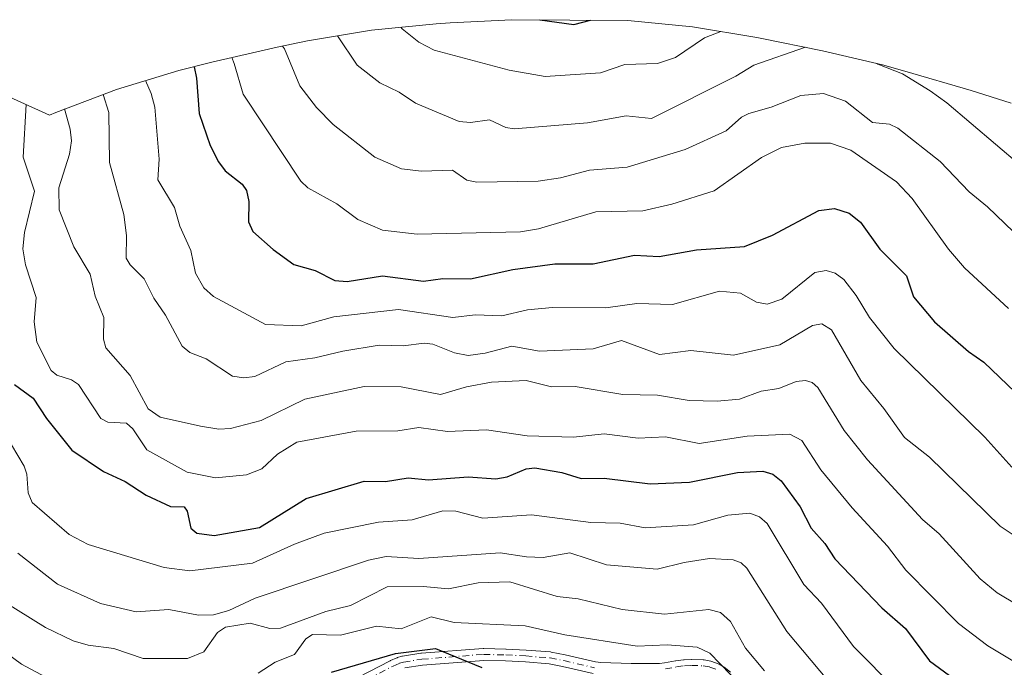
# Model space of a CAD drawing. Units: metres. Extents: x 593097 to 596432, y 4786907 to 4788413.
# Drawn here: x 596039 to 596238, y 4788109 to 4788239 of the extents above; entities that cross this region are included whole.
import ezdxf

# ---------------------------------------------------------------- set-up
doc = ezdxf.new("R2010")
doc.units = ezdxf.units.M
doc.header["$MEASUREMENT"] = 0
doc.linetypes.add('DGN Style 4', pattern=[2.638475, 1.318413, -0.659207, 0.001648, -0.659207])
for name, color, linetype, lineweight in [('Arbolado forestal CxS', 92, 'Continuous', 0), ('Camino Cxs', 7, 'Continuous', 0), ('Camino eje', 30, 'DGN Style 4', 13), ('Curva de nivel maestra', 30, 'Continuous', 30), ('Curva de nivel normal', 30, 'Continuous', 0)]:
    doc.layers.add(name, color=color, linetype=linetype, lineweight=lineweight)

msp = doc.modelspace()

# ---------------------------------------------------------------- linework, layer by layer
at = {"layer": 'Arbolado forestal CxS', "color": 92, "linetype": 'Continuous', "lineweight": 0}
for points in [[(596033.8967, 4788225.4659, 524.8948), (596045.4571, 4788220.2419, 532.4599), (596046.7333, 4788220.7759, 533.2429), (596058.9823, 4788225.3859, 540.5948), (596071.5063, 4788229.1853, 548.5666), (596078.1793, 4788230.8509, 551.8165), (596091.3595, 4788233.9007, 559.4865), (596097.4319, 4788235.2071, 562.4819), (596110.3451, 4788237.3389, 568.2754), (596123.3697, 4788238.6219, 572.4759), (596126.1745, 4788238.7859, 573.1028), (596138.6145, 4788239.4259, 575.4487), (596161.9709, 4788239.2619, 576.0697), (596174.9953, 4788237.9789, 574.071), (596187.9081, 4788235.8473, 569.228), (596188.5619, 4788235.7159, 569.0404), (596201.1619, 4788233.1659, 566.5361), (596213.2541, 4788230.3251, 566.3695), (596217.7215, 4788229.0723, 566.737), (596231.1015, 4788225.1523, 567.9732), (596239.1579, 4788222.6059, 568.9125)], [(596239.1579, 4788222.6059, 568.9125), (596231.1015, 4788225.1523, 567.9732), (596217.7215, 4788229.0723, 566.737), (596213.2541, 4788230.3251, 566.3695), (596201.1619, 4788233.1659, 566.5361), (596188.5619, 4788235.7159, 569.0404), (596187.9081, 4788235.8473, 569.228), (596174.9953, 4788237.9789, 574.071), (596161.9709, 4788239.2619, 576.0697), (596138.6145, 4788239.4259, 575.4487), (596126.1745, 4788238.7859, 573.1028), (596123.3697, 4788238.6219, 572.4759), (596110.3451, 4788237.3389, 568.2754), (596097.4319, 4788235.2071, 562.4819), (596091.3595, 4788233.9007, 559.4865), (596078.1793, 4788230.8509, 551.8165), (596071.5063, 4788229.1853, 548.5666), (596058.9823, 4788225.3859, 540.5948), (596046.7333, 4788220.7759, 533.2429), (596045.4571, 4788220.2419, 532.4599), (596033.8967, 4788225.4659, 524.8948)]]:
    msp.add_polyline3d(points, dxfattribs=at)
at = {"layer": 'Camino Cxs', "color": 7, "linetype": 'Continuous', "lineweight": 0}
for points in [[(596099.2292, 4788102.7264, 512.4569), (596114.1092, 4788110.4166, 518.3612), (596114.1777, 4788110.4493, 518.3496), (596115.4477, 4788111.0069, 518.1881), (596115.5197, 4788111.0357, 518.1813), (596115.5883, 4788111.0584, 518.1673), (596116.4383, 4788111.311, 517.9849), (596116.5837, 4788111.3445, 517.9427), (596120.2856, 4788111.9204, 515.3539), (596120.3779, 4788111.9312, 515.2772), (596132.8179, 4788112.8897, 509.8603), (596132.9102, 4788112.8933, 509.9339), (596132.9402, 4788112.8929, 509.9533), (596137.4001, 4788112.7813, 512.8439), (596137.4306, 4788112.7802, 512.8642), (596141.4506, 4788112.5774, 512.9752), (596141.4865, 4788112.575, 512.9762), (596146.3765, 4788112.1808, 509.6071), (596146.5002, 4788112.1643, 509.4973), (596149.3019, 4788111.6129, 507.9165), (596149.3408, 4788111.6046, 507.9015), (596155.4225, 4788110.1971, 508.1423), (596156.4934, 4788110.0597, 508.7529), (596162.627, 4788109.8899, 514.4285), (596168.3229, 4788109.8889, 511.5684), (596169.3531, 4788109.9704, 510.8302), (596171.5568, 4788110.3784, 509.3954), (596171.6171, 4788110.3877, 509.3483), (596173.1771, 4788110.5883, 509.0887), (596173.2606, 4788110.5961, 509.1454), (596174.6706, 4788110.6779, 510.0581), (596174.7401, 4788110.6799, 510.1013), (596174.7815, 4788110.6792, 510.125), (596177.1415, 4788110.5978, 511.4254), (596177.3127, 4788110.5795, 511.5047), (596178.6468, 4788110.3346, 512.0044), (596178.8349, 4788110.284, 512.0611), (596180.1478, 4788109.8136, 512.3823), (596180.3468, 4788109.7203, 512.4178), (596181.2134, 4788109.2049, 512.5069), (596181.3357, 4788109.1217, 512.5155), (596182.6252, 4788108.1212, 512.7616)], [(596099.2292, 4788102.7264, 512.4569), (596114.1092, 4788110.4166, 518.3612), (596114.1777, 4788110.4493, 518.3496), (596115.4477, 4788111.0069, 518.1881), (596115.5197, 4788111.0357, 518.1813), (596115.5883, 4788111.0584, 518.1673), (596116.4383, 4788111.311, 517.9849), (596116.5837, 4788111.3445, 517.9427), (596120.2856, 4788111.9204, 515.3539), (596120.3779, 4788111.9312, 515.2772), (596132.8179, 4788112.8897, 509.8603), (596132.9102, 4788112.8933, 509.9339), (596132.9402, 4788112.8929, 509.9533), (596137.4001, 4788112.7813, 512.8439), (596137.4306, 4788112.7802, 512.8642), (596141.4506, 4788112.5774, 512.9752), (596141.4865, 4788112.575, 512.9762), (596146.3765, 4788112.1808, 509.6071), (596146.5002, 4788112.1643, 509.4973), (596149.3019, 4788111.6129, 507.9165), (596149.3408, 4788111.6046, 507.9015), (596155.4225, 4788110.1971, 508.1423), (596156.4934, 4788110.0597, 508.7529), (596162.627, 4788109.8899, 514.4285), (596168.3229, 4788109.8889, 511.5684), (596169.3531, 4788109.9704, 510.8302), (596171.5568, 4788110.3784, 509.3954), (596171.6171, 4788110.3877, 509.3483), (596173.1771, 4788110.5883, 509.0887), (596173.2606, 4788110.5961, 509.1454), (596174.6706, 4788110.6779, 510.0581), (596174.7401, 4788110.6799, 510.1013), (596174.7815, 4788110.6792, 510.125), (596177.1415, 4788110.5978, 511.4254), (596177.3127, 4788110.5795, 511.5047), (596178.6468, 4788110.3346, 512.0044), (596178.8349, 4788110.284, 512.0611), (596180.1478, 4788109.8136, 512.3823), (596180.3468, 4788109.7203, 512.4178), (596181.2134, 4788109.2049, 512.5069), (596181.3357, 4788109.1217, 512.5155), (596182.6252, 4788108.1212, 512.7616)], [(596154.9396, 4788107.8454, 504.5523), (596148.8192, 4788109.2619, 505.6597), (596146.1154, 4788109.7941, 506.9891), (596141.3107, 4788110.1814, 508.7315), (596137.3248, 4788110.3825, 508.0086), (596132.9413, 4788110.4922, 505.8872), (596120.6086, 4788109.5418, 509.2307), (596117.0445, 4788108.9874, 513.0356)], [(596154.9396, 4788107.8454, 504.5523), (596148.8192, 4788109.2619, 505.6597), (596146.1154, 4788109.7941, 506.9891), (596141.3107, 4788110.1814, 508.7315), (596137.3248, 4788110.3825, 508.0086), (596132.9413, 4788110.4922, 505.8872), (596120.6086, 4788109.5418, 509.2307), (596117.0445, 4788108.9874, 513.0356)]]:
    msp.add_polyline3d(points, dxfattribs=at)
at = {"layer": 'Camino eje', "color": 30, "linetype": 'DGN Style 4', "lineweight": 13}
for points in [[(596099.7801, 4788101.6603, 509.3554), (596114.6601, 4788109.3505, 516.2351), (596115.9301, 4788109.9081, 515.8861), (596116.7801, 4788110.1607, 515.5553), (596120.4701, 4788110.7347, 512.2969), (596132.9101, 4788111.6933, 507.6343), (596137.3701, 4788111.5817, 510.5034), (596141.3901, 4788111.3789, 510.8934), (596146.2801, 4788110.9847, 508.2983), (596149.0701, 4788110.4355, 506.7803), (596155.2101, 4788109.0145, 506.3185)], [(596169.5101, 4788108.7791, 508.7695), (596171.7701, 4788109.1975, 507.8811), (596173.3301, 4788109.3981, 508.0095), (596174.7401, 4788109.4799, 508.8489), (596177.1001, 4788109.3985, 510.026), (596178.4301, 4788109.1543, 510.5833), (596179.7401, 4788108.6849, 510.998)]]:
    msp.add_polyline3d(points, dxfattribs=at)
at = {"layer": 'Curva de nivel maestra', "color": 30, "linetype": 'Continuous', "lineweight": 30, "flags": 128}
for points, elevation in [([(596144.22, 4788239.3901), (596151.06, 4788238.4701), (596154.44, 4788239.3101)], 575), ([(596074.59, 4788229.9601), (596075.09, 4788227.6801), (596075.65, 4788220.5301), (596077.85, 4788214.1101), (596079.49, 4788210.8301), (596080.89, 4788209.0401), (596084.29, 4788206.3401), (596085.12, 4788205.0501), (596085.63, 4788202.8501), (596085.54, 4788198.7701), (596086.4, 4788196.8001), (596090.5, 4788193.1901), (596094.71, 4788190.1801), (596098.99, 4788188.9601), (596102.97, 4788186.9201), (596105.43, 4788186.7101), (596112.51, 4788187.9001), (596120.78, 4788186.8201), (596124.7, 4788187.3201), (596130.28, 4788187.2601), (596138.76, 4788189.1301), (596147.21, 4788190.2801), (596154.95, 4788190.2801), (596163.26, 4788192.0301), (596168.22, 4788191.7401), (596175.75, 4788193.1301), (596185.45, 4788193.7801), (596191.06, 4788196.0801), (596200.39, 4788201.0501), (596203.54, 4788201.4601), (596206.49, 4788200.4601), (596208.81, 4788198.7101), (596212.66, 4788193.2201), (596218.07, 4788187.8801), (596219.47, 4788183.6401), (596223.7, 4788178.5901), (596230.54, 4788172.6201), (596233.65, 4788170.5001), (596243.1, 4788161.4601)], 550), ([(596038.41, 4788166.0201), (596042.18, 4788163.2501), (596044.86, 4788159.1601), (596050, 4788152.8201), (596056.38, 4788148.4701), (596060.71, 4788146.4701), (596064.97, 4788143.7501), (596069.83, 4788141.4801), (596072.58, 4788141.3901), (596073.21, 4788140.5501), (596073.95, 4788137.1201), (596075.18, 4788136.0601), (596078.65, 4788135.6301), (596087.8, 4788137.2401), (596097.18, 4788143.0601), (596108.85, 4788146.5401), (596113.16, 4788146.4901), (596117.72, 4788147.2101), (596121.8, 4788146.8301), (596129.8, 4788147.4001), (596135.35, 4788147.0101), (596137.67, 4788147.4601), (596141.44, 4788149.0201), (596143.24, 4788149.2501), (596148.66, 4788148.3001), (596152.55, 4788147.1201), (596157.17, 4788147.1601), (596166.41, 4788146.0301), (596174.36, 4788146.3701), (596184, 4788148.3101), (596189.13, 4788148.5601), (596191.17, 4788147.9501), (596192.84, 4788146.6401), (596196.67, 4788141.3901), (596198.87, 4788137.1301), (596201.61, 4788134.0201), (596203.66, 4788130.9301), (596213.07, 4788121.0901), (596217.86, 4788116.9101), (596222.7, 4788110.3701), (596234.02, 4788102.0701)], 525), ([(596102.28, 4788108.1301), (596115.19, 4788111.8501), (596123.21, 4788112.8701), (596132.54, 4788109.0701)], 500)]:
    msp.add_lwpolyline(points, dxfattribs=dict(at, elevation=elevation))
at = {"layer": 'Curva de nivel normal', "color": 30, "linetype": 'Continuous', "lineweight": 0, "flags": 128}
for points, elevation in [([(596116.23, 4788237.92), (596116.53, 4788237.56), (596119.83, 4788234.9), (596122.92, 4788233.32), (596138.02, 4788229.29), (596145.3, 4788227.97), (596156.43, 4788228.75), (596161.32, 4788230.42), (596167.95, 4788230.63), (596171.53, 4788231.81), (596177.38, 4788235.75), (596180.67, 4788237.04)], 570), ([(596103.45, 4788236.2), (596107.45, 4788230.26), (596111.97, 4788226.73), (596115.92, 4788224.85), (596119.19, 4788222.62), (596127.96, 4788218.94), (596130.24, 4788218.71), (596134.1, 4788219.3), (596137.36, 4788217.74), (596139.03, 4788217.48), (596153.79, 4788218.7), (596161.62, 4788220.06), (596166.68, 4788219.54), (596183.66, 4788228.05), (596187.32, 4788230.31), (596197.7, 4788233.87)], 565), ([(596092.39, 4788234.12), (596092.78, 4788233.54), (596095.86, 4788226.13), (596099.25, 4788221.75), (596102.62, 4788218.32), (596111, 4788211.73), (596116.35, 4788209.4), (596120.4, 4788208.94), (596126.62, 4788209.15), (596129.54, 4788207.16), (596131.55, 4788206.75), (596143.88, 4788206.96), (596148.36, 4788207.6), (596154.2, 4788209.13), (596161.84, 4788209.74), (596173.48, 4788213.32), (596181.74, 4788217.05), (596184.8, 4788219.78), (596186.28, 4788220.58), (596190.81, 4788221.85), (596196.8, 4788224.16), (596201.37, 4788224.57), (596205.75, 4788223.04), (596211.18, 4788218.73), (596214.61, 4788218.4), (596216.29, 4788217.62), (596224.86, 4788210.9), (596230.7, 4788204.76), (596234.4, 4788201.74), (596243.13, 4788193.41)], 560), ([(596082.23, 4788231.79), (596082.66, 4788230.64), (596084.47, 4788224.43), (596096.12, 4788206.93), (596097.52, 4788205.57), (596103.37, 4788202.34), (596107.59, 4788199.24), (596112.51, 4788197.1), (596119.55, 4788196.29), (596140.36, 4788196.74), (596143.95, 4788197.36), (596155.52, 4788200.76), (596164.98, 4788200.93), (596170.81, 4788202.28), (596179.35, 4788204.96), (596188.88, 4788211.7), (596192.86, 4788213.68), (596197.57, 4788214.61), (596202.73, 4788214.56), (596206.86, 4788213.14), (596216.07, 4788206.77), (596219.22, 4788203.43), (596226.49, 4788193.26), (596229.77, 4788189.52), (596238.6, 4788181.28)], 555), ([(596212.08, 4788230.6), (596212.31, 4788230.47), (596217.26, 4788228.55), (596222.8, 4788225.1), (596226.17, 4788222.68), (596240.91, 4788210.23)], 565), ([(596064.84, 4788227.17), (596065.98, 4788224.55), (596066.7, 4788221.84), (596067.59, 4788211.36), (596067.3, 4788207.21), (596070.66, 4788201.66), (596071.72, 4788197.89), (596073.92, 4788193), (596074.9, 4788188.39), (596076.53, 4788185.45), (596078.48, 4788183.7), (596088.97, 4788178.12), (596096.14, 4788177.85), (596102.76, 4788179.63), (596115.78, 4788181.12), (596126.67, 4788179.49), (596131.23, 4788180), (596136.59, 4788179.84), (596141.73, 4788181.07), (596146.8, 4788181.51), (596157.51, 4788181.43), (596163.73, 4788182.28), (596170.92, 4788182.08), (596180.42, 4788184.8), (596184.62, 4788184.42), (596187.88, 4788182.55), (596190.01, 4788182.16), (596192.93, 4788183.19), (596199.62, 4788188.53), (596201.86, 4788188.98), (596203.69, 4788188.39), (596205.41, 4788187.12), (596207.91, 4788183.91), (596210.6, 4788179.52), (596215.57, 4788173.29), (596233.82, 4788155.38), (596239.26, 4788149.37)], 545), ([(596056.29, 4788224.38), (596057.45, 4788220.75), (596057.57, 4788210.7), (596060.48, 4788200.25), (596060.99, 4788196.03), (596060.94, 4788191.43), (596061.7, 4788190.07), (596064.56, 4788187.28), (596066.46, 4788183.36), (596068.86, 4788179.97), (596072.2, 4788173.73), (596073.71, 4788172.48), (596077.03, 4788171.16), (596082.36, 4788167.69), (596084.6, 4788167.38), (596086.84, 4788167.61), (596093.1, 4788170.59), (596098.92, 4788171.41), (596104.55, 4788172.74), (596111.85, 4788173.91), (596116.69, 4788173.78), (596120.9, 4788174.34), (596122.65, 4788174.14), (596127.03, 4788172.38), (596129.82, 4788171.88), (596133.24, 4788172.31), (596138.58, 4788173.75), (596144.16, 4788172.71), (596154.95, 4788173.16), (596160.66, 4788174.86), (596168.33, 4788172.02), (596174.6, 4788172.83), (596183.24, 4788171.94), (596192.58, 4788173.99), (596199.11, 4788177.89), (596200.99, 4788178.23), (596202.94, 4788177.03), (596208.83, 4788166.84), (596213.52, 4788161.21), (596217.68, 4788155.34), (596222.68, 4788151.4), (596236.94, 4788137.51), (596242.34, 4788133.87)], 540), ([(596040.79, 4788222.35), (596040.19, 4788211.78), (596042.43, 4788204.95), (596040.42, 4788196.61), (596040.1, 4788193.29), (596040.62, 4788190.08), (596042.78, 4788183.52), (596042.37, 4788178.65), (596042.95, 4788174.55), (596045.82, 4788168.8), (596046.94, 4788167.86), (596049.88, 4788166.95), (596051.32, 4788166.03), (596055.79, 4788159.15), (596057.21, 4788158.44), (596061.01, 4788158.21), (596062.24, 4788157.11), (596065.09, 4788152.87), (596073.2, 4788148.35), (596078.91, 4788147.25), (596085.16, 4788147.82), (596088.23, 4788149.01), (596091.38, 4788151.97), (596095.27, 4788154.38), (596107.27, 4788156.6), (596115.66, 4788156.66), (596119.85, 4788157.38), (596125.65, 4788156.58), (596133.51, 4788156.86), (596141.69, 4788155.65), (596151.01, 4788155.43), (596157.21, 4788156.08), (596164, 4788155.19), (596169.52, 4788155.5), (596176.34, 4788154.12), (596185.95, 4788155.61), (596194.54, 4788156.04), (596196.98, 4788154.72), (596200.84, 4788148.84), (596207.09, 4788141.18), (596214.23, 4788133.51), (596217.94, 4788128.68), (596228.56, 4788117.92), (596234.47, 4788113.45), (596240.79, 4788109.58)], 530), ([(596048.53, 4788221.46), (596049.67, 4788217.42), (596049.92, 4788215.05), (596049.54, 4788212.35), (596047.35, 4788205.57), (596047.41, 4788201.14), (596050.35, 4788193.74), (596053.65, 4788188.2), (596054.66, 4788183.77), (596056.45, 4788179.51), (596056.36, 4788175.12), (596056.86, 4788173.38), (596061.75, 4788167.84), (596065.38, 4788161.11), (596067.78, 4788159.41), (596075.87, 4788157.6), (596079.55, 4788157.05), (596081.91, 4788157.16), (596088.14, 4788158.79), (596096.88, 4788163.08), (596108.87, 4788165.64), (596116.27, 4788165.56), (596124.19, 4788164.02), (596129.44, 4788165.56), (596134.47, 4788166.47), (596141.5, 4788166.79), (596146.58, 4788165.54), (596151.37, 4788165.59), (596160.93, 4788163.97), (596167.93, 4788163.86), (596174.32, 4788162.77), (596179.94, 4788162.66), (596184.44, 4788163.06), (596188.8, 4788164.64), (596192.34, 4788165.21), (596195.84, 4788166.6), (596197.69, 4788166.84), (596199.03, 4788166.41), (596200.2, 4788165.41), (596205.49, 4788156.76), (596210.22, 4788150.88), (596221.28, 4788138.82), (596224.61, 4788135.96), (596232.92, 4788126.93), (596236.35, 4788124.07), (596248.82, 4788116.63)], 535), ([(596036.58, 4788155.99), (596040.39, 4788149.56), (596040.93, 4788147.98), (596041.16, 4788144.22), (596042, 4788142.29), (596049.44, 4788135.8), (596053.29, 4788133.8), (596068.59, 4788129.19), (596073.74, 4788128.5), (596086.36, 4788130.06), (596094.83, 4788133.88), (596100.82, 4788136.09), (596111.75, 4788138.28), (596118.5, 4788138.76), (596124.71, 4788140.6), (596127.33, 4788140.55), (596132.73, 4788139.11), (596142.54, 4788139.79), (596154.5, 4788138.21), (596160.41, 4788138.08), (596165.41, 4788137.15), (596175.18, 4788137.77), (596182.1, 4788139.7), (596186.53, 4788140.09), (596188.43, 4788139.37), (596189.99, 4788138.05), (596197.38, 4788125.78), (596200.96, 4788121.98), (596207.41, 4788113.31), (596216.08, 4788104.53)], 520), ([(596039.1, 4788132.08), (596047.09, 4788125.85), (596055.74, 4788121.92), (596062.95, 4788120.24), (596069.52, 4788120.76), (596075.51, 4788119.6), (596078.49, 4788119.63), (596081.6, 4788120.51), (596086.89, 4788122.99), (596109.74, 4788130.65), (596113.26, 4788131.4), (596119.88, 4788131.02), (596136.21, 4788132.14), (596141.51, 4788131.3), (596144.9, 4788131.2), (596150.26, 4788132.11), (596157.66, 4788129.71), (596167.84, 4788128.87), (596173.27, 4788130.21), (596178.37, 4788130.97), (596183.13, 4788130.73), (596184.76, 4788130.14), (596185.93, 4788129.07), (596193.99, 4788116.33), (596203.73, 4788104.64)], 515), ([(596189.49, 4788108.42), (596185.67, 4788112.96), (596182.59, 4788118.34), (596180.59, 4788120.16), (596178.27, 4788120.72), (596169.3, 4788119.79), (596160.83, 4788120.74), (596151.92, 4788122.85), (596147.69, 4788123.32), (596138.21, 4788126.27), (596131.8, 4788126.08), (596125.82, 4788124.91), (596120.74, 4788125.38), (596113.45, 4788125.28), (596106.07, 4788121.55), (596101.11, 4788120.35), (596092.02, 4788116.98), (596089.86, 4788116.89), (596085.89, 4788117.95), (596080.92, 4788117.18), (596079.28, 4788116.08), (596076.54, 4788112.23), (596073.27, 4788110.87), (596064.37, 4788110.86), (596058.42, 4788112.88), (596053.28, 4788113.56), (596050.23, 4788114.45), (596044.66, 4788117.13), (596033.57, 4788123.93)], 510), ([(596186.8, 4788103.38), (596178.48, 4788111.95), (596175.88, 4788113.13), (596169.88, 4788113.64), (596163.85, 4788113.36), (596149.25, 4788115.66), (596141.25, 4788117.45), (596126.94, 4788118.14), (596122.31, 4788119.28), (596116.27, 4788116.86), (596111.32, 4788117.35), (596104.07, 4788115.58), (596098.45, 4788115.7), (596097.11, 4788114.86), (596094.83, 4788111.65), (596090.95, 4788110.14), (596087.51, 4788107.89)], 505), ([(596047.77, 4788105.53), (596039.83, 4788109.7), (596033.85, 4788114.11)], 505)]:
    msp.add_lwpolyline(points, dxfattribs=dict(at, elevation=elevation))

doc.saveas('drawing.dxf')
